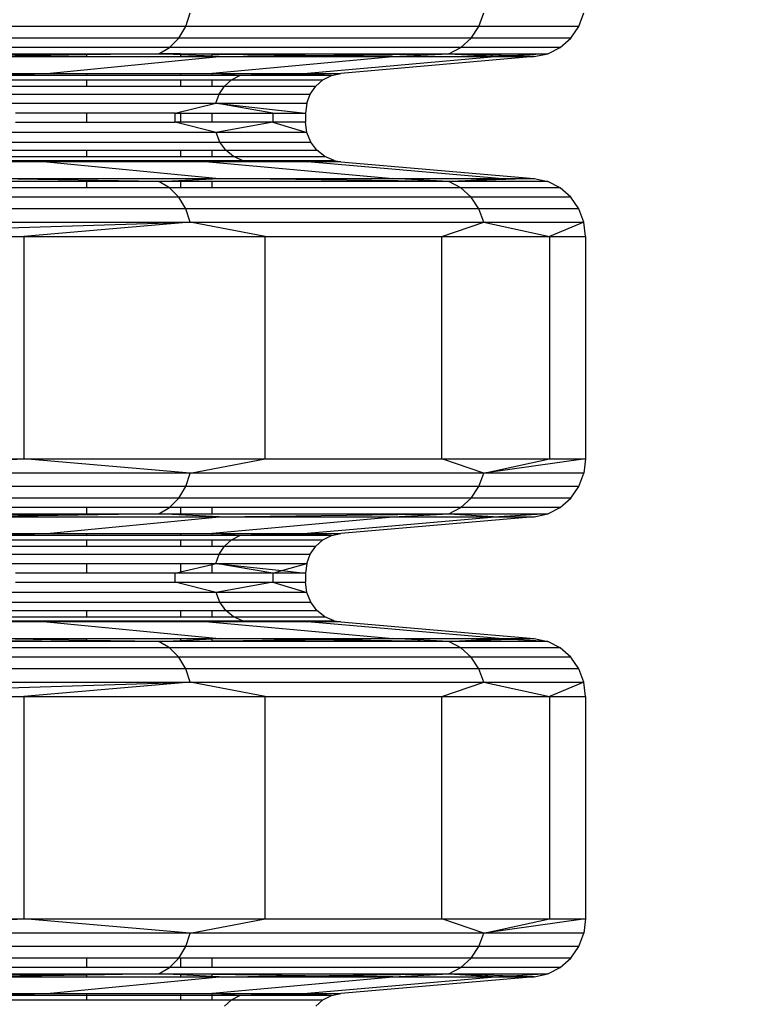
# Model space of a CAD drawing. Units: millimetres. Extents: x -491 to 8992, y 414 to 8232.
# Drawn here: x 3638 to 3713, y 3430 to 3531 of the extents above; entities that cross this region are included whole.
import ezdxf

# ---------------------------------------------------------------- set-up
doc = ezdxf.new("R2010")
doc.units = ezdxf.units.MM
doc.layers.add('Strefa bezpieczna', color=8, linetype='Continuous')
doc.dimstyles.get("Standard").update_dxf_attribs({"dimtxt": 180, "dimasz": 200, "dimexe": 0.18, "dimexo": 0.0625, "dimgap": 200, "dimtad": 0, "dimtih": 1, "dimtoh": 1, "dimlfac": 0.001, "dimzin": 0, "dimdsep": 46, "dimtxsty": 'Standard', "dimcen": 0.09, "dimse1": 1, "dimse2": 1, "dimadec": 0, "dimazin": 0, "dimtfac": 1, "dimtdec": 4, "dimtofl": 0, "dimtmove": 0, "dimatfit": 3, "dimfxl": 0, "dimtolj": 1, "dimtzin": 0, "dimarcsym": 0})

# ---------------------------------------------------------------- blocks, each defined once
blk = doc.blocks.new('*D1')
at = {"layer": 'Defpoints', "color": 0}
for p in [(5375.78, 6846.99), (-252.89, 414.14), (3764.6, 414.14)]:
    blk.add_point(p, dxfattribs=at)
at = {"layer": 'Strefa bezpieczna', "color": 0, "lineweight": -2}
for p, q in [((-252.89, 6646.99), (-252.89, 4126.05)), ((-252.89, 614.14), (-252.89, 3546.05))]:
    blk.add_line(p, q, dxfattribs=at)
at = {"layer": 'Strefa bezpieczna', "color": 0}
for points in [[(-286.23, 6646.99), (-219.56, 6646.99), (-252.89, 6846.99)], [(-286.23, 614.14), (-219.56, 614.14), (-252.89, 414.14)]]:
    blk.add_solid(points, dxfattribs=at)
at = {"layer": 'Strefa bezpieczna', "color": 0, "insert": (-252.89, 3836.05), "char_height": 180, "attachment_point": 5}
blk.add_mtext('\\A1;6.43', dxfattribs=at)
blk = doc.blocks.new('*D2')
at = {"layer": 'Defpoints', "color": 0}
for p in [(6085.86, 5346.99), (650.94, 1708.32), (4395.58, 1708.32)]:
    blk.add_point(p, dxfattribs=at)
at = {"layer": 'Strefa bezpieczna', "color": 0, "lineweight": -2}
for p, q in [((650.94, 5146.99), (650.94, 3836.05)), ((650.94, 1908.32), (650.94, 3256.05))]:
    blk.add_line(p, q, dxfattribs=at)
at = {"layer": 'Strefa bezpieczna', "color": 0}
for points in [[(617.61, 5146.99), (684.28, 5146.99), (650.94, 5346.99)], [(617.61, 1908.32), (684.28, 1908.32), (650.94, 1708.32)]]:
    blk.add_solid(points, dxfattribs=at)
at = {"layer": 'Strefa bezpieczna', "color": 0, "insert": (650.94, 3546.05), "char_height": 180, "attachment_point": 5}
blk.add_mtext('\\A1;3.64', dxfattribs=at)
blk = doc.blocks.new('*D4')
at = {"layer": 'Defpoints', "color": 0}
for p in [(7028.03, 7571.07), (7028.03, 4598.64), (2787.31, 2368.09)]:
    blk.add_point(p, dxfattribs=at)
at = {"layer": 'Strefa bezpieczna', "color": 0, "lineweight": -2}
for p, q in [((2987.31, 7571.07), (4521.52, 7571.07)), ((6828.03, 7571.07), (5461.52, 7571.07))]:
    blk.add_line(p, q, dxfattribs=at)
at = {"layer": 'Strefa bezpieczna', "color": 0}
for points in [[(2987.31, 7604.41), (2987.31, 7537.74), (2787.31, 7571.07)], [(6828.03, 7604.41), (6828.03, 7537.74), (7028.03, 7571.07)]]:
    blk.add_solid(points, dxfattribs=at)
at = {"layer": 'Strefa bezpieczna', "color": 0, "insert": (4991.52, 7571.07), "char_height": 180, "attachment_point": 5}
blk.add_mtext('\\A1;4.24', dxfattribs=at)

msp = doc.modelspace()

# ---------------------------------------------------------------- linework, layer by layer
for p, q in [((3654.81, 3530.063), (3655.259, 3531.44)), ((3684.951, 3530.063), (3685.451, 3531.44)), ((3695.231, 3530.063), (3695.749, 3531.44)), ((3654.81, 3530.063), (3606.864, 3530.063)), ((3654.094, 3528.861), (3654.81, 3530.063)), ((3684.951, 3530.063), (3654.81, 3530.063)), ((3684.152, 3528.861), (3684.951, 3530.063)), ((3695.231, 3530.063), (3684.951, 3530.063)), ((3694.404, 3528.861), (3695.231, 3530.063)), ((3654.094, 3528.861), (3606.278, 3528.861)), ((3653.152, 3527.905), (3654.094, 3528.861)), ((3684.152, 3528.861), (3654.094, 3528.861)), ((3683.102, 3527.905), (3684.152, 3528.861)), ((3694.404, 3528.861), (3684.152, 3528.861)), ((3693.317, 3527.905), (3694.404, 3528.861)), ((3653.152, 3527.905), (3605.51, 3527.905)), ((3652.044, 3527.256), (3653.152, 3527.905)), ((3683.102, 3527.905), (3653.152, 3527.905)), ((3681.866, 3527.256), (3683.102, 3527.905)), ((3693.317, 3527.905), (3683.102, 3527.905)), ((3692.037, 3527.256), (3693.317, 3527.905)), ((3628.751, 3527.256), (3644.604, 3527.256)), ((3628.751, 3527.11), (3644.604, 3527.209)), ((3644.604, 3527.131), (3633.899, 3526.952)), ((3633.899, 3526.952), (3644.604, 3526.952)), ((3640.533, 3525.232), (3658.259, 3526.952)), ((3652.044, 3527.256), (3644.604, 3527.131)), ((3644.604, 3527.256), (3644.604, 3527.209)), ((3644.604, 3527.256), (3652.044, 3527.256)), ((3644.604, 3527.209), (3652.044, 3527.256)), ((3644.604, 3527.209), (3644.604, 3527.131)), ((3644.604, 3527.131), (3644.604, 3526.952)), ((3644.604, 3526.952), (3654.275, 3526.952)), ((3654.275, 3527.147), (3652.044, 3527.256)), ((3652.044, 3527.256), (3654.275, 3527.256)), ((3654.275, 3527.228), (3652.044, 3527.256)), ((3654.275, 3527.256), (3657.525, 3527.256)), ((3654.275, 3527.256), (3654.275, 3527.228)), ((3657.525, 3527.187), (3654.275, 3527.228)), ((3654.275, 3527.228), (3654.275, 3527.147)), ((3654.275, 3527.147), (3654.275, 3526.952)), ((3657.525, 3526.988), (3654.275, 3527.147)), ((3654.275, 3526.952), (3657.525, 3526.952)), ((3657.18, 3525.232), (3676.101, 3526.952)), ((3657.525, 3527.256), (3681.866, 3527.256)), ((3657.525, 3527.187), (3657.525, 3527.256)), ((3657.525, 3526.988), (3657.525, 3527.187)), ((3667.096, 3527.066), (3657.525, 3527.187)), ((3657.525, 3526.952), (3657.525, 3526.988)), ((3658.259, 3526.952), (3657.525, 3526.988)), ((3657.525, 3526.952), (3658.259, 3526.952)), ((3658.259, 3526.952), (3667.096, 3527.066)), ((3658.259, 3526.952), (3676.101, 3526.952)), ((3667.096, 3527.066), (3681.866, 3527.256)), ((3676.101, 3526.952), (3667.096, 3527.066)), ((3686.985, 3526.952), (3667.335, 3525.232)), ((3690.643, 3526.952), (3670.749, 3525.232)), ((3676.101, 3526.952), (3681.866, 3527.256)), ((3676.101, 3526.952), (3686.985, 3526.952)), ((3681.866, 3527.256), (3692.037, 3527.256)), ((3681.866, 3527.256), (3686.985, 3526.952)), ((3688.322, 3527.032), (3681.866, 3527.256)), ((3688.322, 3527.032), (3686.985, 3526.952)), ((3686.985, 3526.952), (3690.643, 3526.952)), ((3692.037, 3527.256), (3688.322, 3527.032)), ((3690.643, 3526.952), (3688.322, 3527.032)), ((3690.643, 3526.952), (3692.037, 3527.256)), ((3628.751, 3525.232), (3640.533, 3525.232)), ((3632.779, 3525.024), (3640.533, 3525.232)), ((3644.604, 3525.024), (3632.779, 3525.024)), ((3640.533, 3525.232), (3644.604, 3525.232)), ((3644.604, 3525.232), (3644.604, 3525.024)), ((3644.604, 3525.232), (3654.275, 3525.232)), ((3654.275, 3525.024), (3644.604, 3525.024)), ((3654.275, 3525.232), (3654.275, 3525.024)), ((3654.275, 3525.232), (3657.18, 3525.232)), ((3657.525, 3525.024), (3654.275, 3525.024)), ((3657.18, 3525.232), (3657.525, 3525.232)), ((3657.525, 3525.024), (3657.525, 3525.232)), ((3657.525, 3525.232), (3667.335, 3525.232)), ((3660.379, 3525.024), (3657.525, 3525.232)), ((3660.379, 3525.024), (3657.525, 3525.024)), ((3659.531, 3524.578), (3660.379, 3525.024)), ((3667.335, 3525.232), (3660.379, 3525.024)), ((3660.379, 3525.024), (3667.989, 3525.177)), ((3669.792, 3525.024), (3660.379, 3525.024)), ((3667.335, 3525.232), (3670.749, 3525.232)), ((3667.335, 3525.232), (3667.989, 3525.177)), ((3667.989, 3525.177), (3670.749, 3525.232)), ((3667.989, 3525.177), (3669.792, 3525.024)), ((3668.914, 3524.578), (3669.792, 3525.024)), ((3669.792, 3525.024), (3670.749, 3525.232)), ((3631.373, 3523.923), (3644.604, 3523.923)), ((3632.019, 3524.578), (3644.604, 3524.578)), ((3644.604, 3524.578), (3644.604, 3523.923)), ((3644.604, 3524.578), (3654.275, 3524.578)), ((3644.604, 3523.923), (3654.275, 3523.923)), ((3654.275, 3524.578), (3654.275, 3523.923)), ((3654.275, 3524.578), (3657.525, 3524.578)), ((3654.275, 3523.923), (3657.525, 3523.923)), ((3657.525, 3523.923), (3657.525, 3524.578)), ((3657.525, 3524.578), (3659.531, 3524.578)), ((3657.525, 3523.923), (3658.81, 3523.923)), ((3658.262, 3523.098), (3658.81, 3523.923)), ((3658.81, 3523.923), (3659.531, 3524.578)), ((3658.81, 3523.923), (3668.169, 3523.923)), ((3659.531, 3524.578), (3668.914, 3524.578)), ((3667.601, 3523.098), (3668.169, 3523.923)), ((3668.169, 3523.923), (3668.914, 3524.578)), ((3630.882, 3523.098), (3658.262, 3523.098)), ((3657.919, 3522.153), (3658.262, 3523.098)), ((3658.262, 3523.098), (3667.601, 3523.098)), ((3667.246, 3522.153), (3667.601, 3523.098)), ((3630.574, 3522.153), (3657.919, 3522.153)), ((3653.734, 3521.147), (3657.919, 3522.153)), ((3657.919, 3522.153), (3667.246, 3522.153)), ((3663.757, 3521.147), (3657.919, 3522.153)), ((3657.919, 3522.153), (3667.125, 3521.147)), ((3667.246, 3522.153), (3667.125, 3521.147)), ((3644.604, 3521.147), (3637.304, 3521.147)), ((3644.604, 3521.147), (3644.604, 3520.226)), ((3653.734, 3521.147), (3644.604, 3521.147)), ((3653.734, 3520.226), (3653.734, 3521.147)), ((3653.734, 3521.147), (3654.275, 3521.147)), ((3654.275, 3521.147), (3654.275, 3520.226)), ((3654.275, 3521.147), (3657.525, 3521.147)), ((3657.525, 3520.226), (3657.525, 3521.147)), ((3657.525, 3521.147), (3663.757, 3521.147)), ((3663.757, 3521.147), (3663.757, 3520.226)), ((3663.757, 3521.147), (3667.125, 3521.147)), ((3667.125, 3521.147), (3667.125, 3520.226)), ((3637.304, 3520.226), (3644.604, 3520.226)), ((3644.604, 3520.226), (3653.734, 3520.226)), ((3657.932, 3519.165), (3653.734, 3520.226)), ((3654.275, 3520.226), (3653.734, 3520.226)), ((3657.525, 3520.226), (3654.275, 3520.226)), ((3663.757, 3520.226), (3657.525, 3520.226)), ((3663.757, 3520.226), (3657.932, 3519.165)), ((3667.125, 3520.226), (3663.757, 3520.226)), ((3663.757, 3520.226), (3667.26, 3519.165)), ((3667.26, 3519.165), (3667.125, 3520.226)), ((3657.932, 3519.165), (3630.586, 3519.165)), ((3658.314, 3518.176), (3657.932, 3519.165)), ((3667.26, 3519.165), (3657.932, 3519.165)), ((3667.654, 3518.176), (3667.26, 3519.165)), ((3630.928, 3518.176), (3658.314, 3518.176)), ((3658.314, 3518.176), (3667.654, 3518.176)), ((3658.92, 3517.327), (3658.314, 3518.176)), ((3668.282, 3517.327), (3667.654, 3518.176)), ((3631.472, 3517.327), (3644.604, 3517.327)), ((3632.181, 3516.676), (3644.604, 3516.676)), ((3644.604, 3517.327), (3644.604, 3516.676)), ((3644.604, 3517.327), (3654.275, 3517.327)), ((3644.604, 3516.676), (3654.275, 3516.676)), ((3654.275, 3517.327), (3654.275, 3516.676)), ((3654.275, 3517.327), (3657.525, 3517.327)), ((3654.275, 3516.676), (3657.525, 3516.676)), ((3657.525, 3516.676), (3657.525, 3517.327)), ((3657.525, 3517.327), (3658.92, 3517.327)), ((3657.525, 3516.676), (3659.711, 3516.676)), ((3658.92, 3517.327), (3668.282, 3517.327)), ((3659.711, 3516.676), (3658.92, 3517.327)), ((3659.711, 3516.676), (3669.101, 3516.676)), ((3660.631, 3516.266), (3659.711, 3516.676)), ((3669.101, 3516.676), (3668.282, 3517.327)), ((3670.054, 3516.266), (3669.101, 3516.676)), ((3640.533, 3516.141), (3628.751, 3516.141)), ((3640.533, 3516.141), (3633.006, 3516.266)), ((3633.006, 3516.266), (3644.604, 3516.266)), ((3640.533, 3516.141), (3658.259, 3514.421)), ((3644.604, 3516.141), (3640.533, 3516.141)), ((3644.604, 3516.266), (3644.604, 3516.141)), ((3644.604, 3516.266), (3654.275, 3516.266)), ((3654.275, 3516.141), (3644.604, 3516.141)), ((3654.275, 3516.266), (3654.275, 3516.141)), ((3654.275, 3516.266), (3657.525, 3516.266)), ((3657.18, 3516.141), (3654.275, 3516.141)), ((3657.18, 3516.141), (3676.101, 3514.421)), ((3657.525, 3516.141), (3657.18, 3516.141)), ((3657.525, 3516.141), (3657.525, 3516.266)), ((3657.525, 3516.141), (3660.631, 3516.266)), ((3657.525, 3516.266), (3660.631, 3516.266)), ((3667.335, 3516.141), (3657.525, 3516.141)), ((3660.631, 3516.266), (3670.054, 3516.266)), ((3667.335, 3516.141), (3660.631, 3516.266)), ((3660.631, 3516.266), (3668.058, 3516.174)), ((3667.335, 3516.141), (3668.058, 3516.174)), ((3686.985, 3514.421), (3667.335, 3516.141)), ((3670.749, 3516.141), (3667.335, 3516.141)), ((3668.058, 3516.174), (3670.054, 3516.266)), ((3668.058, 3516.174), (3670.749, 3516.141)), ((3670.054, 3516.266), (3670.749, 3516.141)), ((3670.749, 3516.141), (3690.643, 3514.421)), ((3644.604, 3514.117), (3628.751, 3514.117)), ((3633.899, 3514.421), (3658.259, 3514.421)), ((3652.044, 3514.117), (3633.899, 3514.421)), ((3644.604, 3514.117), (3644.604, 3513.468)), ((3652.044, 3514.117), (3644.604, 3514.117)), ((3652.044, 3514.117), (3658.259, 3514.421)), ((3653.152, 3513.468), (3652.044, 3514.117)), ((3654.275, 3514.117), (3652.044, 3514.117)), ((3654.275, 3514.117), (3654.275, 3513.468)), ((3657.525, 3514.117), (3654.275, 3514.117)), ((3657.525, 3513.468), (3657.525, 3514.117)), ((3681.866, 3514.117), (3657.525, 3514.117)), ((3658.259, 3514.421), (3676.101, 3514.421)), ((3681.866, 3514.117), (3658.259, 3514.421)), ((3676.101, 3514.421), (3686.985, 3514.421)), ((3681.866, 3514.117), (3676.101, 3514.421)), ((3681.866, 3514.117), (3686.985, 3514.421)), ((3690.643, 3514.421), (3681.866, 3514.117)), ((3683.102, 3513.468), (3681.866, 3514.117)), ((3692.037, 3514.117), (3681.866, 3514.117)), ((3686.985, 3514.421), (3690.643, 3514.421)), ((3690.643, 3514.421), (3692.037, 3514.117)), ((3693.317, 3513.468), (3692.037, 3514.117)), ((3644.604, 3513.468), (3628.751, 3513.468)), ((3653.152, 3513.468), (3644.604, 3513.468)), ((3654.094, 3512.512), (3653.152, 3513.468)), ((3654.275, 3513.468), (3653.152, 3513.468)), ((3657.525, 3513.468), (3654.275, 3513.468)), ((3683.102, 3513.468), (3657.525, 3513.468)), ((3684.152, 3512.512), (3683.102, 3513.468)), ((3693.317, 3513.468), (3683.102, 3513.468)), ((3694.404, 3512.512), (3693.317, 3513.468)), ((3654.094, 3512.512), (3606.278, 3512.512)), ((3654.81, 3511.31), (3654.094, 3512.512)), ((3684.152, 3512.512), (3654.094, 3512.512)), ((3684.951, 3511.31), (3684.152, 3512.512)), ((3694.404, 3512.512), (3684.152, 3512.512)), ((3695.231, 3511.31), (3694.404, 3512.512)), ((3654.81, 3511.31), (3606.864, 3511.31)), ((3655.259, 3509.933), (3654.81, 3511.31)), ((3684.951, 3511.31), (3654.81, 3511.31)), ((3685.451, 3509.933), (3684.951, 3511.31)), ((3695.231, 3511.31), (3684.951, 3511.31)), ((3695.749, 3509.933), (3695.231, 3511.31)), ((3607.23, 3509.933), (3655.259, 3509.933)), ((3607.354, 3508.467), (3655.259, 3509.933)), ((3655.259, 3509.933), (3638.172, 3508.467)), ((3662.965, 3508.467), (3655.259, 3509.933)), ((3655.259, 3509.933), (3685.451, 3509.933)), ((3681.125, 3508.467), (3685.451, 3509.933)), ((3685.451, 3509.933), (3695.749, 3509.933)), ((3685.451, 3509.933), (3692.202, 3508.467)), ((3695.749, 3509.933), (3692.202, 3508.467)), ((3695.925, 3508.467), (3695.749, 3509.933)), ((3607.354, 3508.467), (3638.172, 3508.467)), ((3638.172, 3508.467), (3662.965, 3508.467)), ((3638.172, 3508.467), (3638.172, 3485.604)), ((3662.965, 3508.467), (3681.125, 3508.467)), ((3662.965, 3485.604), (3662.965, 3508.467)), ((3681.125, 3508.467), (3692.202, 3508.467)), ((3681.125, 3485.604), (3681.125, 3508.467)), ((3692.202, 3508.467), (3695.925, 3508.467)), ((3692.202, 3508.467), (3692.202, 3485.604)), ((3695.925, 3508.467), (3695.925, 3485.604)), ((3607.23, 3484.137), (3638.172, 3485.604)), ((3607.354, 3485.604), (3638.172, 3485.604)), ((3638.172, 3485.604), (3662.965, 3485.604)), ((3655.259, 3484.137), (3638.172, 3485.604)), ((3655.259, 3484.137), (3662.965, 3485.604)), ((3662.965, 3485.604), (3681.125, 3485.604)), ((3681.125, 3485.604), (3692.202, 3485.604)), ((3685.451, 3484.137), (3681.125, 3485.604)), ((3685.451, 3484.137), (3692.202, 3485.604)), ((3695.925, 3485.604), (3685.451, 3484.137)), ((3692.202, 3485.604), (3695.925, 3485.604)), ((3695.925, 3485.604), (3695.749, 3484.137)), ((3655.259, 3484.137), (3607.23, 3484.137)), ((3654.81, 3482.761), (3655.259, 3484.137)), ((3685.451, 3484.137), (3655.259, 3484.137)), ((3684.951, 3482.761), (3685.451, 3484.137)), ((3695.749, 3484.137), (3685.451, 3484.137)), ((3695.231, 3482.761), (3695.749, 3484.137)), ((3654.81, 3482.761), (3606.864, 3482.761)), ((3654.094, 3481.558), (3654.81, 3482.761)), ((3684.951, 3482.761), (3654.81, 3482.761)), ((3684.152, 3481.558), (3684.951, 3482.761)), ((3695.231, 3482.761), (3684.951, 3482.761)), ((3694.404, 3481.558), (3695.231, 3482.761)), ((3654.094, 3481.558), (3606.278, 3481.558)), ((3653.152, 3480.602), (3654.094, 3481.558)), ((3684.152, 3481.558), (3654.094, 3481.558)), ((3683.102, 3480.602), (3684.152, 3481.558)), ((3694.404, 3481.558), (3684.152, 3481.558)), ((3693.317, 3480.602), (3694.404, 3481.558)), ((3644.604, 3480.602), (3628.751, 3480.602)), ((3644.604, 3480.602), (3644.604, 3479.953)), ((3653.152, 3480.602), (3644.604, 3480.602)), ((3652.044, 3479.953), (3653.152, 3480.602)), ((3654.275, 3480.602), (3653.152, 3480.602)), ((3654.275, 3480.602), (3654.275, 3479.953)), ((3657.525, 3480.602), (3654.275, 3480.602)), ((3657.525, 3479.953), (3657.525, 3480.602)), ((3683.102, 3480.602), (3657.525, 3480.602)), ((3681.866, 3479.953), (3683.102, 3480.602)), ((3693.317, 3480.602), (3683.102, 3480.602)), ((3692.037, 3479.953), (3693.317, 3480.602)), ((3603.619, 3479.649), (3652.044, 3479.953)), ((3628.751, 3479.953), (3644.604, 3479.953)), ((3652.044, 3479.953), (3633.899, 3479.649)), ((3633.899, 3479.649), (3658.259, 3479.649)), ((3640.533, 3477.929), (3658.259, 3479.649)), ((3644.604, 3479.953), (3652.044, 3479.953)), ((3658.259, 3479.649), (3652.044, 3479.953)), ((3652.044, 3479.953), (3654.275, 3479.953)), ((3654.275, 3479.953), (3657.525, 3479.953)), ((3657.18, 3477.929), (3676.101, 3479.649)), ((3657.525, 3479.953), (3681.866, 3479.953)), ((3658.259, 3479.649), (3681.866, 3479.953)), ((3658.259, 3479.649), (3676.101, 3479.649)), ((3686.985, 3479.649), (3667.335, 3477.929)), ((3690.643, 3479.649), (3670.749, 3477.929)), ((3676.101, 3479.649), (3681.866, 3479.953)), ((3676.101, 3479.649), (3686.985, 3479.649)), ((3681.866, 3479.953), (3692.037, 3479.953)), ((3681.866, 3479.953), (3686.985, 3479.649)), ((3692.037, 3479.953), (3686.985, 3479.649)), ((3686.985, 3479.649), (3690.643, 3479.649)), ((3690.643, 3479.649), (3692.037, 3479.953)), ((3628.751, 3477.929), (3640.533, 3477.929)), ((3632.019, 3477.275), (3644.604, 3477.275)), ((3632.779, 3477.721), (3640.533, 3477.929)), ((3644.604, 3477.721), (3632.779, 3477.721)), ((3640.533, 3477.929), (3644.604, 3477.929)), ((3644.604, 3477.929), (3644.604, 3477.721)), ((3644.604, 3477.929), (3654.275, 3477.929)), ((3654.275, 3477.721), (3644.604, 3477.721)), ((3644.604, 3477.275), (3644.604, 3476.62)), ((3644.604, 3477.275), (3654.275, 3477.275)), ((3654.275, 3477.929), (3654.275, 3477.721)), ((3654.275, 3477.929), (3657.18, 3477.929)), ((3657.525, 3477.721), (3654.275, 3477.721)), ((3654.275, 3477.275), (3654.275, 3476.62)), ((3654.275, 3477.275), (3657.525, 3477.275)), ((3657.18, 3477.929), (3657.525, 3477.929)), ((3657.525, 3477.721), (3657.525, 3477.929)), ((3657.525, 3477.929), (3667.335, 3477.929)), ((3660.379, 3477.721), (3657.525, 3477.929)), ((3660.379, 3477.721), (3657.525, 3477.721)), ((3657.525, 3476.62), (3657.525, 3477.275)), ((3657.525, 3477.275), (3659.531, 3477.275)), ((3658.81, 3476.62), (3659.531, 3477.275)), ((3659.531, 3477.275), (3660.379, 3477.721)), ((3659.531, 3477.275), (3668.914, 3477.275)), ((3667.335, 3477.929), (3660.379, 3477.721)), ((3660.379, 3477.721), (3667.989, 3477.874)), ((3669.792, 3477.721), (3660.379, 3477.721)), ((3667.335, 3477.929), (3670.749, 3477.929)), ((3667.335, 3477.929), (3667.989, 3477.874)), ((3667.989, 3477.874), (3670.749, 3477.929)), ((3667.989, 3477.874), (3669.792, 3477.721)), ((3668.169, 3476.62), (3668.914, 3477.275)), ((3668.914, 3477.275), (3669.792, 3477.721)), ((3669.792, 3477.721), (3670.749, 3477.929)), ((3631.373, 3476.62), (3644.604, 3476.62)), ((3644.604, 3476.62), (3654.275, 3476.62)), ((3654.275, 3476.62), (3657.525, 3476.62)), ((3657.525, 3476.62), (3658.81, 3476.62)), ((3658.262, 3475.795), (3658.81, 3476.62)), ((3658.81, 3476.62), (3668.169, 3476.62)), ((3667.601, 3475.795), (3668.169, 3476.62)), ((3630.882, 3475.795), (3658.262, 3475.795)), ((3657.919, 3474.85), (3658.262, 3475.795)), ((3658.262, 3475.795), (3667.601, 3475.795)), ((3667.246, 3474.85), (3667.601, 3475.795)), ((3630.574, 3474.85), (3644.604, 3474.85)), ((3644.604, 3474.85), (3644.604, 3473.844)), ((3644.604, 3474.85), (3654.275, 3474.85)), ((3654.275, 3474.85), (3654.275, 3473.974)), ((3654.275, 3474.85), (3657.525, 3474.85)), ((3654.275, 3473.974), (3657.525, 3474.755)), ((3657.525, 3474.755), (3657.525, 3474.85)), ((3657.525, 3474.755), (3657.919, 3474.85)), ((3657.525, 3474.85), (3657.919, 3474.85)), ((3657.525, 3473.844), (3657.525, 3474.755)), ((3657.919, 3474.85), (3667.246, 3474.85)), ((3663.757, 3473.844), (3657.919, 3474.85)), ((3657.919, 3474.85), (3664.682, 3474.111)), ((3663.757, 3473.844), (3664.682, 3474.111)), ((3664.682, 3474.111), (3667.246, 3474.85)), ((3664.682, 3474.111), (3667.125, 3473.844)), ((3667.246, 3474.85), (3667.125, 3473.844)), ((3644.604, 3473.844), (3637.304, 3473.844)), ((3653.734, 3473.844), (3644.604, 3473.844)), ((3653.734, 3473.844), (3654.275, 3473.974)), ((3653.734, 3472.923), (3653.734, 3473.844)), ((3654.275, 3473.844), (3653.734, 3473.844)), ((3654.275, 3473.974), (3654.275, 3473.844)), ((3657.525, 3473.844), (3654.275, 3473.844)), ((3663.757, 3473.844), (3657.525, 3473.844)), ((3667.125, 3473.844), (3663.757, 3473.844)), ((3663.757, 3473.844), (3663.757, 3472.923)), ((3667.125, 3473.844), (3667.125, 3472.923)), ((3637.304, 3472.923), (3653.734, 3472.923)), ((3653.734, 3472.923), (3663.757, 3472.923)), ((3657.932, 3471.862), (3653.734, 3472.923)), ((3663.757, 3472.923), (3657.932, 3471.862)), ((3663.757, 3472.923), (3667.125, 3472.923)), ((3663.757, 3472.923), (3667.26, 3471.862)), ((3667.26, 3471.862), (3667.125, 3472.923)), ((3657.932, 3471.862), (3630.586, 3471.862)), ((3658.314, 3470.874), (3657.932, 3471.862)), ((3667.26, 3471.862), (3657.932, 3471.862)), ((3667.654, 3470.874), (3667.26, 3471.862)), ((3630.928, 3470.874), (3658.314, 3470.874)), ((3658.314, 3470.874), (3667.654, 3470.874)), ((3658.92, 3470.025), (3658.314, 3470.874)), ((3668.282, 3470.025), (3667.654, 3470.874)), ((3631.472, 3470.025), (3644.604, 3470.025)), ((3632.181, 3469.373), (3644.604, 3469.373)), ((3644.604, 3470.025), (3644.604, 3469.373)), ((3644.604, 3470.025), (3654.275, 3470.025)), ((3644.604, 3469.373), (3654.275, 3469.373)), ((3654.275, 3470.025), (3654.275, 3469.373)), ((3654.275, 3470.025), (3657.525, 3470.025)), ((3654.275, 3469.373), (3657.525, 3469.373)), ((3657.525, 3469.373), (3657.525, 3470.025)), ((3657.525, 3470.025), (3658.92, 3470.025)), ((3657.525, 3469.373), (3659.711, 3469.373)), ((3658.92, 3470.025), (3668.282, 3470.025)), ((3659.711, 3469.373), (3658.92, 3470.025)), ((3659.711, 3469.373), (3669.101, 3469.373)), ((3660.631, 3468.964), (3659.711, 3469.373)), ((3669.101, 3469.373), (3668.282, 3470.025)), ((3670.054, 3468.964), (3669.101, 3469.373)), ((3640.533, 3468.838), (3628.751, 3468.838)), ((3640.533, 3468.838), (3633.006, 3468.964)), ((3633.006, 3468.964), (3644.604, 3468.964)), ((3640.533, 3468.838), (3658.259, 3467.118)), ((3644.604, 3468.838), (3640.533, 3468.838)), ((3644.604, 3468.964), (3644.604, 3468.838)), ((3644.604, 3468.964), (3654.275, 3468.964)), ((3654.275, 3468.838), (3644.604, 3468.838)), ((3654.275, 3468.964), (3654.275, 3468.838)), ((3654.275, 3468.964), (3657.525, 3468.964)), ((3657.18, 3468.838), (3654.275, 3468.838)), ((3657.18, 3468.838), (3676.101, 3467.118)), ((3657.525, 3468.838), (3657.18, 3468.838)), ((3657.525, 3468.838), (3657.525, 3468.964)), ((3657.525, 3468.838), (3660.631, 3468.964)), ((3657.525, 3468.964), (3660.631, 3468.964)), ((3667.335, 3468.838), (3657.525, 3468.838)), ((3660.631, 3468.964), (3670.054, 3468.964)), ((3667.335, 3468.838), (3660.631, 3468.964)), ((3660.631, 3468.964), (3668.058, 3468.871)), ((3667.335, 3468.838), (3668.058, 3468.871)), ((3686.985, 3467.118), (3667.335, 3468.838)), ((3670.749, 3468.838), (3667.335, 3468.838)), ((3668.058, 3468.871), (3670.054, 3468.964)), ((3668.058, 3468.871), (3670.749, 3468.838)), ((3670.054, 3468.964), (3670.749, 3468.838)), ((3670.749, 3468.838), (3690.643, 3467.118)), ((3633.899, 3467.118), (3644.604, 3467.118)), ((3644.604, 3466.939), (3633.899, 3467.118)), ((3644.604, 3467.118), (3644.604, 3466.939)), ((3644.604, 3467.118), (3654.275, 3467.118)), ((3654.275, 3467.118), (3654.275, 3466.923)), ((3654.275, 3467.118), (3657.525, 3467.118)), ((3654.275, 3466.923), (3657.525, 3467.082)), ((3657.525, 3467.082), (3657.525, 3467.118)), ((3657.525, 3467.082), (3658.259, 3467.118)), ((3657.525, 3467.118), (3658.259, 3467.118)), ((3657.525, 3466.884), (3657.525, 3467.082)), ((3658.259, 3467.118), (3676.101, 3467.118)), ((3667.096, 3467.004), (3658.259, 3467.118)), ((3667.096, 3467.004), (3676.101, 3467.118)), ((3676.101, 3467.118), (3686.985, 3467.118)), ((3681.866, 3466.814), (3676.101, 3467.118)), ((3681.866, 3466.814), (3686.985, 3467.118)), ((3688.322, 3467.038), (3681.866, 3466.814)), ((3686.985, 3467.118), (3690.643, 3467.118)), ((3688.322, 3467.038), (3686.985, 3467.118)), ((3690.643, 3467.118), (3688.322, 3467.038)), ((3692.037, 3466.814), (3688.322, 3467.038)), ((3690.643, 3467.118), (3692.037, 3466.814)), ((3653.152, 3466.165), (3605.51, 3466.165)), ((3628.751, 3466.961), (3644.604, 3466.861)), ((3644.604, 3466.814), (3628.751, 3466.814)), ((3652.044, 3466.814), (3644.604, 3466.939)), ((3644.604, 3466.939), (3644.604, 3466.861)), ((3644.604, 3466.861), (3644.604, 3466.814)), ((3644.604, 3466.861), (3652.044, 3466.814)), ((3652.044, 3466.814), (3644.604, 3466.814)), ((3652.044, 3466.814), (3654.275, 3466.923)), ((3652.044, 3466.814), (3654.275, 3466.843)), ((3653.152, 3466.165), (3652.044, 3466.814)), ((3654.275, 3466.814), (3652.044, 3466.814)), ((3654.094, 3465.21), (3653.152, 3466.165)), ((3683.102, 3466.165), (3653.152, 3466.165)), ((3654.275, 3466.923), (3654.275, 3466.843)), ((3654.275, 3466.843), (3657.525, 3466.884)), ((3654.275, 3466.843), (3654.275, 3466.814)), ((3657.525, 3466.814), (3654.275, 3466.814)), ((3657.525, 3466.884), (3667.096, 3467.004)), ((3657.525, 3466.814), (3657.525, 3466.884)), ((3681.866, 3466.814), (3657.525, 3466.814)), ((3681.866, 3466.814), (3667.096, 3467.004)), ((3683.102, 3466.165), (3681.866, 3466.814)), ((3692.037, 3466.814), (3681.866, 3466.814)), ((3684.152, 3465.21), (3683.102, 3466.165)), ((3693.317, 3466.165), (3683.102, 3466.165)), ((3693.317, 3466.165), (3692.037, 3466.814)), ((3694.404, 3465.21), (3693.317, 3466.165)), ((3654.094, 3465.21), (3606.278, 3465.21)), ((3654.81, 3464.007), (3654.094, 3465.21)), ((3684.152, 3465.21), (3654.094, 3465.21)), ((3684.951, 3464.007), (3684.152, 3465.21)), ((3694.404, 3465.21), (3684.152, 3465.21)), ((3695.231, 3464.007), (3694.404, 3465.21)), ((3654.81, 3464.007), (3606.864, 3464.007)), ((3655.259, 3462.63), (3654.81, 3464.007)), ((3684.951, 3464.007), (3654.81, 3464.007)), ((3685.451, 3462.63), (3684.951, 3464.007)), ((3695.231, 3464.007), (3684.951, 3464.007)), ((3695.749, 3462.63), (3695.231, 3464.007)), ((3607.23, 3462.63), (3655.259, 3462.63)), ((3607.354, 3461.164), (3655.259, 3462.63)), ((3655.259, 3462.63), (3638.172, 3461.164)), ((3662.965, 3461.164), (3655.259, 3462.63)), ((3655.259, 3462.63), (3685.451, 3462.63)), ((3681.125, 3461.164), (3685.451, 3462.63)), ((3685.451, 3462.63), (3695.749, 3462.63)), ((3685.451, 3462.63), (3692.202, 3461.164)), ((3695.749, 3462.63), (3692.202, 3461.164)), ((3695.925, 3461.164), (3695.749, 3462.63)), ((3607.354, 3461.164), (3638.172, 3461.164)), ((3638.172, 3461.164), (3662.965, 3461.164)), ((3638.172, 3461.164), (3638.172, 3438.301)), ((3662.965, 3461.164), (3681.125, 3461.164)), ((3662.965, 3438.301), (3662.965, 3461.164)), ((3681.125, 3461.164), (3692.202, 3461.164)), ((3681.125, 3438.301), (3681.125, 3461.164)), ((3692.202, 3461.164), (3695.925, 3461.164)), ((3692.202, 3461.164), (3692.202, 3438.301)), ((3695.925, 3461.164), (3695.925, 3438.301)), ((3607.23, 3436.834), (3638.172, 3438.301)), ((3607.354, 3438.301), (3638.172, 3438.301)), ((3638.172, 3438.301), (3662.965, 3438.301)), ((3655.259, 3436.834), (3638.172, 3438.301)), ((3655.259, 3436.834), (3662.965, 3438.301)), ((3662.965, 3438.301), (3681.125, 3438.301)), ((3681.125, 3438.301), (3692.202, 3438.301)), ((3685.451, 3436.834), (3681.125, 3438.301)), ((3685.451, 3436.834), (3692.202, 3438.301)), ((3695.925, 3438.301), (3685.451, 3436.834)), ((3692.202, 3438.301), (3695.925, 3438.301)), ((3695.925, 3438.301), (3695.749, 3436.834)), ((3655.259, 3436.834), (3607.23, 3436.834)), ((3654.81, 3435.458), (3655.259, 3436.834)), ((3685.451, 3436.834), (3655.259, 3436.834)), ((3684.951, 3435.458), (3685.451, 3436.834)), ((3695.749, 3436.834), (3685.451, 3436.834)), ((3695.231, 3435.458), (3695.749, 3436.834)), ((3654.81, 3435.458), (3606.864, 3435.458)), ((3654.094, 3434.255), (3654.81, 3435.458)), ((3684.951, 3435.458), (3654.81, 3435.458)), ((3684.152, 3434.255), (3684.951, 3435.458)), ((3695.231, 3435.458), (3684.951, 3435.458)), ((3694.404, 3434.255), (3695.231, 3435.458)), ((3644.604, 3434.255), (3628.751, 3434.255)), ((3644.604, 3434.255), (3644.604, 3433.299)), ((3654.094, 3434.255), (3644.604, 3434.255)), ((3653.152, 3433.299), (3654.094, 3434.255)), ((3654.275, 3434.255), (3654.094, 3434.255)), ((3654.275, 3434.255), (3654.275, 3433.299)), ((3657.525, 3434.255), (3654.275, 3434.255)), ((3657.525, 3433.323), (3657.525, 3434.255)), ((3684.152, 3434.255), (3657.525, 3434.255)), ((3683.102, 3433.299), (3684.152, 3434.255)), ((3694.404, 3434.255), (3684.152, 3434.255)), ((3693.317, 3433.299), (3694.404, 3434.255)), ((3644.604, 3433.299), (3628.751, 3433.299)), ((3628.751, 3432.65), (3644.604, 3432.65)), ((3628.751, 3432.504), (3644.604, 3432.603)), ((3653.152, 3433.299), (3644.604, 3433.299)), ((3652.044, 3432.65), (3644.604, 3432.525)), ((3644.604, 3432.65), (3644.604, 3432.603)), ((3644.604, 3432.65), (3652.044, 3432.65)), ((3644.604, 3432.603), (3652.044, 3432.65)), ((3644.604, 3432.603), (3644.604, 3432.525)), ((3652.044, 3432.65), (3653.152, 3433.299)), ((3654.275, 3432.541), (3652.044, 3432.65)), ((3652.044, 3432.65), (3654.275, 3432.65)), ((3654.275, 3432.622), (3652.044, 3432.65)), ((3654.275, 3433.299), (3653.152, 3433.299)), ((3657.525, 3433.323), (3654.275, 3433.299)), ((3654.275, 3432.65), (3657.525, 3432.65)), ((3654.275, 3432.65), (3654.275, 3432.622)), ((3657.525, 3432.581), (3654.275, 3432.622)), ((3654.275, 3432.622), (3654.275, 3432.541)), ((3683.102, 3433.299), (3657.525, 3433.323)), ((3657.525, 3432.65), (3681.866, 3432.65)), ((3657.525, 3432.581), (3657.525, 3432.65)), ((3667.096, 3432.46), (3681.866, 3432.65)), ((3676.101, 3432.346), (3681.866, 3432.65)), ((3681.866, 3432.65), (3683.102, 3433.299)), ((3681.866, 3432.65), (3692.037, 3432.65)), ((3681.866, 3432.65), (3686.985, 3432.346)), ((3688.322, 3432.427), (3681.866, 3432.65)), ((3693.317, 3433.299), (3683.102, 3433.299)), ((3692.037, 3432.65), (3688.322, 3432.427)), ((3690.643, 3432.346), (3692.037, 3432.65)), ((3692.037, 3432.65), (3693.317, 3433.299)), ((3644.604, 3432.525), (3633.899, 3432.346)), ((3633.899, 3432.346), (3644.604, 3432.346)), ((3640.533, 3430.626), (3658.259, 3432.346)), ((3644.604, 3432.525), (3644.604, 3432.346)), ((3644.604, 3432.346), (3654.275, 3432.346)), ((3654.275, 3432.541), (3654.275, 3432.346)), ((3657.525, 3432.382), (3654.275, 3432.541)), ((3654.275, 3432.346), (3657.525, 3432.346)), ((3657.18, 3430.626), (3676.101, 3432.346)), ((3657.525, 3432.382), (3657.525, 3432.581)), ((3667.096, 3432.46), (3657.525, 3432.581)), ((3657.525, 3432.346), (3657.525, 3432.382)), ((3658.259, 3432.346), (3657.525, 3432.382)), ((3657.525, 3432.346), (3658.259, 3432.346)), ((3658.259, 3432.346), (3667.096, 3432.46)), ((3658.259, 3432.346), (3676.101, 3432.346)), ((3676.101, 3432.346), (3667.096, 3432.46)), ((3686.985, 3432.346), (3667.335, 3430.626)), ((3690.643, 3432.346), (3670.749, 3430.626)), ((3676.101, 3432.346), (3686.985, 3432.346)), ((3688.322, 3432.427), (3686.985, 3432.346)), ((3686.985, 3432.346), (3690.643, 3432.346)), ((3690.643, 3432.346), (3688.322, 3432.427)), ((3628.751, 3430.626), (3640.533, 3430.626)), ((3632.779, 3430.418), (3640.533, 3430.626)), ((3640.533, 3430.626), (3644.604, 3430.626)), ((3644.604, 3430.626), (3644.604, 3430.418)), ((3644.604, 3430.626), (3654.275, 3430.626)), ((3654.275, 3430.626), (3654.275, 3430.418)), ((3654.275, 3430.626), (3657.18, 3430.626)), ((3657.18, 3430.626), (3657.525, 3430.626)), ((3657.525, 3430.626), (3667.335, 3430.626)), ((3660.379, 3430.418), (3657.525, 3430.626)), ((3657.525, 3430.418), (3657.525, 3430.626)), ((3667.335, 3430.626), (3660.379, 3430.418)), ((3660.379, 3430.418), (3667.989, 3430.571)), ((3667.335, 3430.626), (3670.749, 3430.626)), ((3667.335, 3430.626), (3667.989, 3430.571)), ((3667.989, 3430.571), (3670.749, 3430.626)), ((3667.989, 3430.571), (3669.792, 3430.418)), ((3669.792, 3430.418), (3670.749, 3430.626)), ((3632.019, 3429.972), (3644.604, 3429.972)), ((3644.604, 3430.418), (3632.779, 3430.418)), ((3644.604, 3430.418), (3644.604, 3429.972)), ((3654.275, 3430.418), (3644.604, 3430.418)), ((3644.604, 3429.972), (3654.275, 3429.972)), ((3654.275, 3430.418), (3654.275, 3429.972)), ((3657.525, 3430.418), (3654.275, 3430.418)), ((3654.275, 3429.972), (3657.525, 3429.972)), ((3657.525, 3429.972), (3657.525, 3430.418)), ((3660.379, 3430.418), (3657.525, 3430.418)), ((3657.525, 3429.972), (3659.531, 3429.972)), ((3658.81, 3429.317), (3659.531, 3429.972)), ((3659.531, 3429.972), (3660.379, 3430.418)), ((3659.531, 3429.972), (3668.914, 3429.972)), ((3669.792, 3430.418), (3660.379, 3430.418)), ((3668.169, 3429.317), (3668.914, 3429.972)), ((3668.914, 3429.972), (3669.792, 3430.418))]:
    msp.add_line(p, q)

# ---------------------------------------------------------------- dimensions: what is measured, and where the dimension line sits
at = {"layer": 'Strefa bezpieczna'}
dim = msp.add_linear_dim(base=(7028.026, 7571.074), p1=(2787.307, 2368.085), p2=(7028.026, 4598.636), dimstyle='Standard', dxfattribs=at)
dim.commit()
dim.dimension.update_dxf_attribs({"geometry": '*D4', "text_midpoint": (4991.521, 7571.074), "dimtype": 160})
for base, p1, p2, picture, middle in [((-252.892, 414.136), (5375.78, 6846.994), (3764.601, 414.136), '*D1', (-252.892, 3836.046)), ((650.943, 1708.324), (6085.861, 5346.994), (4395.575, 1708.324), '*D2', (650.943, 3546.046))]:
    dim = msp.add_linear_dim(base=base, p1=p1, p2=p2, angle=90, dimstyle='Standard', dxfattribs=at)
    dim.commit()
    dim.dimension.update_dxf_attribs({"geometry": picture, "text_midpoint": middle, "dimtype": 160})

doc.saveas('drawing.dxf')
